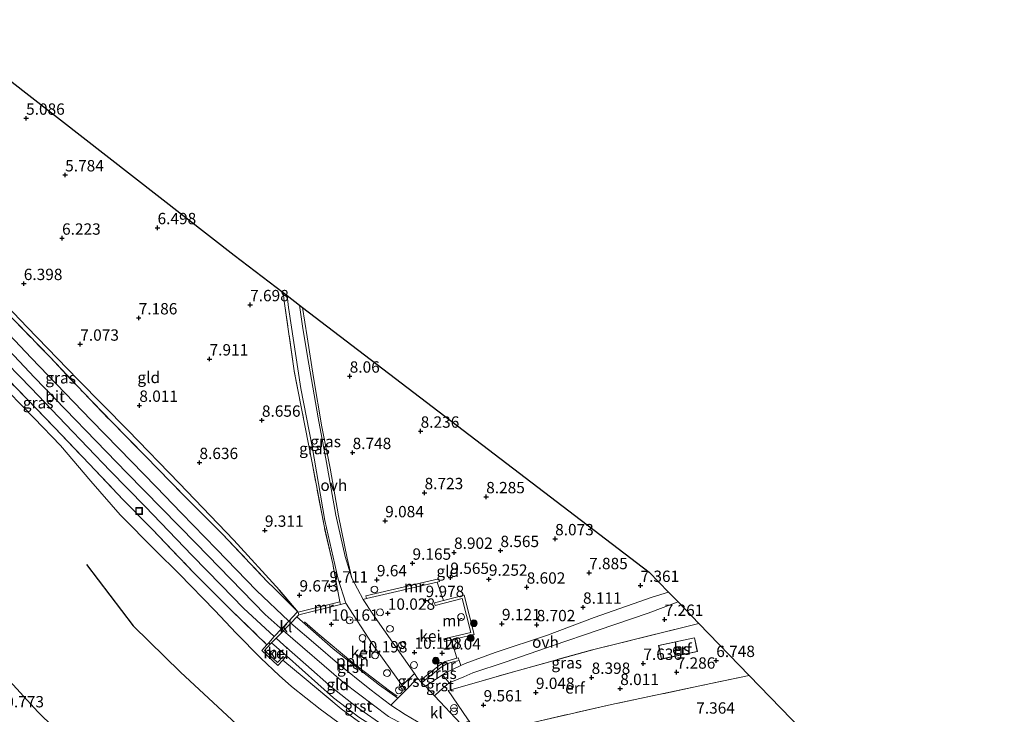
# Model space of a CAD drawing. Units: metres. Extents: x 153017 to 160004, y 539262 to 543751.
# Drawn here: x 155361 to 155578, y 541490 to 541644 of the extents above; entities that cross this region are included whole.
import ezdxf
from ezdxf.enums import TextEntityAlignment as Align

# ---------------------------------------------------------------- set-up
doc = ezdxf.new("R2010")
doc.units = ezdxf.units.M
doc.linetypes.add('IE-TERREINAFSCHEIDING', pattern=[10, 8, -2])
doc.layers.get('0').update_dxf_attribs({"lineweight": 25})
for name, color, linetype, lineweight in [('B-ME-AL-OVERIG-L-B1', 7, 'Continuous', 18), ('B-ME-AL-OVERIG-S-B1', 7, 'Continuous', 18), ('B-ME-GR-BOOM-S-B1', 93, 'Continuous', 18), ('B-ME-GW-KRUINLIJN-L-B1', 93, 'Continuous', 18), ('B-ME-GW-TEENLIJN-L-B1', 93, 'Continuous', 18), ('B-ME-IE-GRASLAND-GV-B6', 93, 'Continuous', 18), ('B-ME-IE-GRONDWERKLIJN-GROND_INGERICHT-GV-B6', 253, 'Continuous', 18), ('B-ME-IE-INRICHTINGSELEMENT-S-B1', 253, 'Continuous', 18), ('B-ME-IE-TERREINAFSCHEIDING-DOORGANG-L-B1', 8, 'IE-TERREINAFSCHEIDING-KUNSTMATIG-OPEN', 18), ('B-ME-IE-TERREINAFSCHEIDING-RASTERHEKWERK-L-B1', 8, 'IE-TERREINAFSCHEIDING', 18), ('B-ME-KG-KADASTRAAL-DAKRAND-L-B1', 13, 'Continuous', 18), ('B-ME-MW-MUUR-GV-B6', 8, 'IE-TERREINAFSCHEIDING-KUNSTMATIG', 18), ('B-ME-OG-BEBOUWING-GV-B6', 173, 'Continuous', 18), ('B-ME-VH-VERH_SOORT-BITUMEN-GV-B6', 8, 'IE-TERREINAFSCHEIDING-NATUURLIJK-HOUTWAL', 18), ('B-ME-VH-VERH_SOORT-GV-B6', 8, 'Continuous', 18), ('B-ME-VH-VERH_SOORT-KLINKERS-GV-B6', 8, 'IE-TERREINAFSCHEIDING-NATUURLIJK-HOUTWAL', 18), ('B-ME-VH-VERH_SOORT-ONVERHARD-GV-B6', 8, 'Continuous', 18)]:
    doc.layers.add(name, color=color, linetype=linetype, lineweight=lineweight)
for name, color, linetype in [('B-ME-GW-HOOGTEPUNT-S-B1', 10, 'Continuous'), ('B-ME-KG-KADASTRAAL-OPNAMEDTMGRENS-L-B1', 10, 'Continuous'), ('B-ME-OG-BREUK-L-B1', 10, 'Continuous')]:
    doc.layers.add(name, color=color, linetype=linetype)
doc.styles.add('NLCS-ISO', font='NLCS-ISO.TTF')
doc.linetypes.add('IE-TERREINAFSCHEIDING-KUNSTMATIG', pattern='A,4,[82,NLCS.SHX,S=0.75,R=90,X=0,Y=0],4,-2', length=10)
doc.linetypes.add('IE-TERREINAFSCHEIDING-KUNSTMATIG-OPEN', pattern='A,7,-1.5,[67,NLCS.SHX,S=0.75,R=0,X=0,Y=0],-1.5', length=10)
doc.linetypes.add('IE-TERREINAFSCHEIDING-NATUURLIJK-HOUTWAL', pattern='A,7,-1.5,[67,NLCS.SHX,S=0.75,R=45,X=0,Y=0],-1.5,7,-1.5,[70,NLCS.SHX,S=0.75,R=0,X=0,Y=0],-1.5', length=20)

# ---------------------------------------------------------------- blocks, each defined once
blk = doc.blocks.new('dtb')
blk.add_circle((0, 0), 0.75)
blk = doc.blocks.new('hoogtepunt')
for p, q in [((-0.5, 0), (0.5, 0)), ((0, 0.5), (0, -0.5))]:
    blk.add_line(p, q)
blk = doc.blocks.new('boom')
h = blk.add_hatch(color=256)
edge = h.paths.add_edge_path()
edge.add_arc((0, 0), 0.75, 0, 360)
blk.add_circle((0, 0), 0.75)
blk = doc.blocks.new('prullenbak')
for centre in [(-0.375, 0), (0.375, 0)]:
    blk.add_circle(centre, 0.75)
blk = doc.blocks.new('put')
for p, q in [((0.75, 0.75), (-0.75, 0.75)), ((-0.75, 0.75), (-0.75, -0.75)), ((0.75, -0.75), (0.75, 0.75)), ((-0.75, -0.75), (0.75, -0.75))]:
    blk.add_line(p, q)
blk.add_lwpolyline([(-0.625, 0.625), (0.625, 0.625), (0.625, -0.625), (-0.625, -0.625)], close=True)

msp = doc.modelspace()

# ---------------------------------------------------------------- linework, layer by layer
at = {"layer": 'B-ME-AL-OVERIG-L-B1'}
msp.add_polyline3d([(155424.005, 541510.906, 10.133), (155426.948, 541508.336, 10.17), (155434.627, 541501.869, 10.185), (155442.75, 541495.648, 10.125), (155444.411, 541494.514, 10.058)], dxfattribs=at)
at = {"layer": 'B-ME-GW-KRUINLIJN-L-B1'}
for points in [[(155316.084, 541613.911, 5.167), (155338.359, 541591.726, 6.265), (155353.15, 541576.68, 7.06), (155364.52, 541564.73, 7.682), (155384.869, 541543.755, 8.852), (155400.081, 541528.134, 9.418), (155415.293, 541512.513, 9.985), (155419.309, 541508.991, 10.052), (155432.609, 541497.507, 10.067), (155442.461, 541490.016, 10.015), (155462.074, 541479.51, 9.692), (155473.234, 541473.114, 9.392), (155480.093, 541468.35, 9.242), (155485.002, 541464.564, 9.137), (155493.975, 541456.463, 8.68), (155510.133, 541439.515, 7.817), (155524.752, 541424.307, 7.112), (155538.056, 541410.114, 6.677), (155553.836, 541393.163, 6.017), (155562.581, 541382.559, 5.605), (155578.191, 541363.065, 4.908)], [(155423.569, 541580.187, 7.433), (155424.56, 541573.733, 7.715), (155425.979, 541564.737, 8.195), (155427.77, 541553.873, 8.75), (155429.614, 541544.763, 9.02), (155431.445, 541534.239, 9.358), (155433.422, 541524.899, 9.598), (155434.407, 541520.522, 9.653)], [(155432.71, 541487.739, 9.818), (155427.435, 541491.662, 9.788), (155421.14, 541496.639, 9.855), (155418.407, 541499.023, 9.863), (155414.353, 541502.841, 9.75), (155408.959, 541508.41, 9.683), (155404.259, 541513.364, 9.675), (155396.362, 541521.451, 9.51), (155391.132, 541526.611, 9.383), (155383.39, 541534.448, 8.978), (155376.925, 541541.905, 8.745), (155370.22, 541549.725, 8.258), (155364.437, 541555.788, 7.868), (155355.891, 541564.413, 7.23)]]:
    msp.add_polyline3d(points, dxfattribs=at)
at = {"layer": 'B-ME-GW-TEENLIJN-L-B1'}
for points in [[(155420.162, 541582.789, 6.895), (155420.468, 541580.201, 7.02), (155423.202, 541562.303, 7.935), (155425.666, 541549.527, 8.61), (155428.464, 541533.187, 9.143), (155431.372, 541520.318, 9.63), (155433.068, 541514.984, 9.803), (155431.93, 541514.697, 10.185)], [(155434.407, 541520.522, 9.653), (155432.926, 541525.252, 9.488), (155430.921, 541534.391, 9.225), (155428.844, 541546.035, 8.715), (155426.975, 541555.88, 8.273), (155424.93, 541567.645, 7.553), (155423.655, 541575.574, 7.163), (155422.875, 541580.717, 6.903)], [(155372.183, 541484.179, 1.178), (155365.222, 541491.058, 1.05), (155357.473, 541499.538, 0.945)]]:
    msp.add_polyline3d(points, dxfattribs=at)
at = {"layer": 'B-ME-IE-GRASLAND-GV-B6'}
for points in [[(155420.162, 541582.789, 6.895), (155420.468, 541580.201, 7.02), (155423.202, 541562.303, 7.935), (155425.666, 541549.527, 8.61), (155428.464, 541533.187, 9.143), (155431.372, 541520.318, 9.63), (155433.068, 541514.984, 9.803), (155431.93, 541514.697, 10.185), (155431.786, 541515.279, 10.005), (155430.207, 541523.695, 9.68), (155428.289, 541532.043, 9.41), (155425.676, 541545.965, 9.05), (155423.241, 541558.264, 8.727), (155421.728, 541566.179, 8.487), (155419.524, 541581.579, 7.662), (155419.305, 541583.443, 7.572), (155420.162, 541582.789, 6.895)], [(155423.569, 541580.187, 7.433), (155424.56, 541573.733, 7.715), (155425.979, 541564.737, 8.195), (155427.77, 541553.873, 8.75), (155429.614, 541544.763, 9.02), (155431.445, 541534.239, 9.358), (155433.422, 541524.899, 9.598), (155434.407, 541520.522, 9.653), (155432.926, 541525.252, 9.488), (155430.921, 541534.391, 9.225), (155428.844, 541546.035, 8.715), (155426.975, 541555.88, 8.273), (155424.93, 541567.645, 7.553), (155423.655, 541575.574, 7.163), (155422.875, 541580.717, 6.903), (155423.569, 541580.187, 7.433)], [(155417.371, 541518.194, 9.885), (155420.923, 541514.676, 9.982), (155422.603, 541513.012, 10.028), (155422.304, 541512.914, 10.028), (155420.532, 541511.017, 10.036), (155413.408, 541517.819, 9.99), (155404.577, 541526.884, 9.653), (155396.886, 541534.864, 9.345), (155391.321, 541540.622, 9.075), (155383.041, 541549.124, 8.753), (155377.01, 541555.331, 8.43), (155369.324, 541563.232, 7.913), (155363.735, 541569.048, 7.47), (155355.181, 541578.13, 6.953)], [(155358.142, 541579.261, 6.885), (155367.931, 541569.197, 7.44), (155375.252, 541561.395, 8.093), (155381.517, 541554.942, 8.43), (155388.941, 541547.424, 8.813), (155397.16, 541538.939, 9.15), (155405.933, 541530.188, 9.63), (155415.761, 541519.789, 9.84), (155417.371, 541518.194, 9.885)], [(155355.821, 541570.502, 7.253), (155363.741, 541562.357, 7.725), (155371.329, 541554.431, 8.303), (155381.171, 541544.132, 8.79), (155388.874, 541536.292, 9.24), (155399.265, 541525.468, 9.705), (155405.651, 541518.983, 9.885), (155410.538, 541513.901, 9.945), (155417.336, 541507.647, 10.02)], [(155417.336, 541507.647, 10.02), (155416.103, 541506.29, 9.96), (155415.691, 541505.85, 9.916), (155407.732, 541513.554, 9.87), (155399.471, 541521.822, 9.66), (155390.513, 541531.254, 9.338), (155384.069, 541537.716, 8.993), (155376.537, 541545.705, 8.67), (155368.969, 541553.612, 8.213), (155362.916, 541559.878, 7.785), (155354.399, 541568.664, 7.17)], [(155510.913, 541510.525, 6.969), (155507.374, 541509.63, 7.158), (155488.065, 541504.88, 8.253), (155470.065, 541499.87, 9.1), (155456.768, 541496.055, 9.728), (155455.658, 541495.737, 9.78), (155459.873, 541489.53, 9.733), (155460.251, 541488.974, 9.728), (155458.438, 541488.434, 9.864), (155452.624, 541494.596, 9.92), (155453.797, 541495.646, 9.87), (155455.841, 541497.408, 9.753), (155459.099, 541498.793, 9.533), (155461.086, 541499.668, 9.383), (155468.239, 541501.963, 9.158), (155478.762, 541505.633, 8.645), (155488.688, 541509.075, 8.12), (155499.708, 541512.76, 7.458), (155506.318, 541515.274, 6.994), (155510.913, 541510.525, 6.969)], [(155438.908, 541486.679, 9.998), (155432.072, 541491.723, 10.193), (155423.901, 541498.525, 10.028), (155419.184, 541502.445, 9.949), (155419.638, 541502.963, 9.923), (155420.012, 541503.384, 9.984), (155430.349, 541494.155, 10.01), (155435.923, 541489.883, 10.023)], [(155458.447, 541501.262, 9.497), (155455.063, 541499.674, 9.77), (155454.383, 541499.215, 9.803), (155450.619, 541496.675, 9.983), (155449.875, 541497.439, 10.032), (155450.403, 541497.957, 9.953), (155453.73, 541500.57, 9.926), (155454.098, 541500.859, 9.923), (155455.224, 541501.559, 9.795), (155456.238, 541501.889, 9.698), (155458.034, 541502.394, 9.585), (155458.447, 541501.262, 9.497)]]:
    msp.add_polyline3d(points, dxfattribs=at)
at = {"layer": 'B-ME-IE-GRONDWERKLIJN-GROND_INGERICHT-GV-B6'}
for points in [[(155341.876, 541643.605, 4.151), (155408.521, 541591.68, 8.14), (155419.305, 541583.443, 7.572)], [(155419.305, 541583.443, 7.572), (155419.524, 541581.579, 7.662), (155421.728, 541566.179, 8.487), (155423.241, 541558.264, 8.727), (155425.676, 541545.965, 9.05), (155428.289, 541532.043, 9.41), (155430.207, 541523.695, 9.68), (155431.786, 541515.279, 10.005), (155422.603, 541513.012, 10.028), (155420.923, 541514.676, 9.982), (155417.371, 541518.194, 9.885), (155415.761, 541519.789, 9.84), (155405.933, 541530.188, 9.63), (155397.16, 541538.939, 9.15), (155388.941, 541547.424, 8.813), (155381.517, 541554.942, 8.43), (155375.252, 541561.395, 8.093), (155367.931, 541569.197, 7.44), (155358.142, 541579.261, 6.885)], [(155504.214, 541517.447, 7.098), (155500.616, 541516.348, 7.295), (155487.848, 541511.819, 8.058), (155477.497, 541507.966, 8.658), (155466.02, 541504.141, 9.22), (155459.421, 541501.719, 9.47), (155458.447, 541501.262, 9.497), (155458.034, 541502.394, 9.585), (155457.871, 541502.972, 9.788), (155457.535, 541502.877, 9.82), (155456.385, 541506.931, 9.924), (155461.341, 541508.121, 9.638), (155459.174, 541516.771, 9.705), (155454.59, 541515.592, 9.91), (155453.213, 541519.636, 9.882), (155453.726, 541519.756, 9.878), (155453.59, 541520.34, 9.78), (155437.526, 541516.582, 9.915), (155437.663, 541515.998, 10.013), (155436.891, 541515.791, 9.915), (155434.407, 541520.522, 9.653), (155433.422, 541524.899, 9.598), (155431.445, 541534.239, 9.358), (155429.614, 541544.763, 9.02), (155427.77, 541553.873, 8.75), (155425.979, 541564.737, 8.195), (155424.56, 541573.733, 7.715), (155423.569, 541580.187, 7.433), (155499.954, 541521.849, 7.263), (155504.214, 541517.447, 7.098)], [(155354.399, 541568.664, 7.17), (155362.916, 541559.878, 7.785), (155368.969, 541553.612, 8.213), (155376.537, 541545.705, 8.67), (155384.069, 541537.716, 8.993), (155390.513, 541531.254, 9.338), (155399.471, 541521.822, 9.66), (155407.732, 541513.554, 9.87), (155415.691, 541505.85, 9.916)], [(155355.891, 541564.413, 7.23), (155364.437, 541555.788, 7.868), (155370.22, 541549.725, 8.258), (155376.925, 541541.905, 8.745), (155383.39, 541534.448, 8.978), (155391.132, 541526.611, 9.383), (155396.362, 541521.451, 9.51), (155404.259, 541513.364, 9.675), (155408.959, 541508.41, 9.683), (155414.353, 541502.841, 9.75), (155418.407, 541499.023, 9.863), (155421.14, 541496.639, 9.855), (155427.435, 541491.662, 9.788), (155432.71, 541487.739, 9.818)], [(155432.71, 541487.739, 9.818), (155427.435, 541491.662, 9.788), (155421.14, 541496.639, 9.855), (155418.407, 541499.023, 9.863), (155414.353, 541502.841, 9.75), (155408.959, 541508.41, 9.683), (155404.259, 541513.364, 9.675), (155396.362, 541521.451, 9.51), (155391.132, 541526.611, 9.383), (155383.39, 541534.448, 8.978), (155376.925, 541541.905, 8.745), (155370.22, 541549.725, 8.258), (155364.437, 541555.788, 7.868), (155355.891, 541564.413, 7.23)], [(155521.982, 541499.087, 6.636), (155510.739, 541496.698, 7.308), (155491.642, 541492.65, 8.345), (155474.677, 541488.799, 9.158), (155462.259, 541486.018, 9.705), (155461.576, 541487.024, 9.713), (155460.251, 541488.974, 9.728), (155459.873, 541489.53, 9.733), (155455.658, 541495.737, 9.78), (155456.768, 541496.055, 9.728), (155470.065, 541499.87, 9.1), (155488.065, 541504.88, 8.253), (155507.374, 541509.63, 7.158), (155510.913, 541510.525, 6.969), (155521.982, 541499.087, 6.636)], [(155510.602, 541504.331, 7.08), (155509.952, 541507.383, 6.975), (155501.989, 541505.688, 7.5), (155502.639, 541502.635, 7.5), (155510.602, 541504.331, 7.08)], [(155415.691, 541505.85, 9.916), (155414.558, 541504.601, 9.96), (155418.099, 541501.246, 9.93), (155419.184, 541502.445, 9.949), (155423.901, 541498.525, 10.028), (155432.072, 541491.723, 10.193), (155438.908, 541486.679, 9.998)], [(155372.183, 541484.179, 1.178), (155365.222, 541491.058, 1.05), (155357.473, 541499.538, 0.945)], [(155357.473, 541499.538, 0.945), (155365.222, 541491.058, 1.05), (155372.183, 541484.179, 1.178)], [(155474.677, 541488.799, 9.158), (155491.642, 541492.65, 8.345), (155510.739, 541496.698, 7.308), (155521.982, 541499.087, 6.636), (155545.168, 541475.128, 5.455)]]:
    msp.add_polyline3d(points, dxfattribs=at)
at = {"layer": 'B-ME-IE-TERREINAFSCHEIDING-DOORGANG-L-B1'}
msp.add_line((155417.371, 541518.194, 9.885), (155420.923, 541514.676, 9.982), dxfattribs=at)
at = {"layer": 'B-ME-IE-TERREINAFSCHEIDING-RASTERHEKWERK-L-B1'}
msp.add_line((155420.923, 541514.676, 9.982), (155422.603, 541513.012, 10.028), dxfattribs=at)
for points in [[(155319.918, 541618.314, 5.013), (155324.158, 541614.071, 5.243), (155332.741, 541605.489, 5.58), (155341.573, 541596.423, 6.045), (155350.61, 541587.25, 6.413), (155358.142, 541579.261, 6.885), (155367.931, 541569.197, 7.44), (155375.252, 541561.395, 8.093), (155381.517, 541554.942, 8.43), (155388.941, 541547.424, 8.813), (155397.16, 541538.939, 9.15), (155405.933, 541530.188, 9.63), (155415.761, 541519.789, 9.84), (155417.371, 541518.194, 9.885)], [(155313.258, 541610.643, 5.069), (155318.129, 541606.026, 5.175), (155330.225, 541593.692, 5.753), (155340.893, 541582.925, 6.42), (155354.399, 541568.664, 7.17), (155362.916, 541559.878, 7.785), (155368.969, 541553.612, 8.213), (155376.537, 541545.705, 8.67), (155384.069, 541537.716, 8.993), (155390.513, 541531.254, 9.338), (155399.471, 541521.822, 9.66), (155407.732, 541513.554, 9.87), (155415.691, 541505.85, 9.916)], [(155431.786, 541515.279, 10.005), (155430.207, 541523.695, 9.68), (155428.289, 541532.043, 9.41), (155425.676, 541545.965, 9.05), (155423.241, 541558.264, 8.727), (155421.728, 541566.179, 8.487), (155419.524, 541581.579, 7.662), (155419.305, 541583.443, 7.572)], [(155459.873, 541489.53, 9.733), (155455.658, 541495.737, 9.78), (155456.768, 541496.055, 9.728), (155470.065, 541499.87, 9.1), (155488.065, 541504.88, 8.253), (155507.374, 541509.63, 7.158), (155510.913, 541510.525, 6.969)], [(155419.184, 541502.445, 9.949), (155423.901, 541498.525, 10.028), (155432.072, 541491.723, 10.193), (155438.908, 541486.679, 9.998), (155443.675, 541483.581, 9.915), (155449.4, 541480.462, 9.84), (155458.965, 541475.742, 9.63), (155464.274, 541472.916, 9.555), (155471.067, 541468.924, 9.33), (155476.223, 541465.332, 9.188), (155479.619, 541462.849, 9.098), (155484.401, 541458.836, 8.963), (155493.394, 541450.079, 8.415), (155504.594, 541438.726, 7.883), (155516.796, 541425.961, 7.328), (155524.559, 541417.766, 6.93), (155533.867, 541407.754, 6.653), (155540.132, 541400.962, 6.405), (155547.24, 541393.386, 6.023), (155554.195, 541385.72, 5.723)], [(155521.982, 541499.087, 6.636), (155510.739, 541496.698, 7.308), (155491.642, 541492.65, 8.345), (155474.677, 541488.799, 9.158), (155462.259, 541486.018, 9.705)]]:
    msp.add_polyline3d(points, dxfattribs=at)
at = {"layer": 'B-ME-KG-KADASTRAAL-DAKRAND-L-B1'}
msp.add_polyline3d([(155510.542, 541504.369, 9.818), (155502.677, 541502.695, 9.818), (155502.048, 541505.649, 9.818), (155509.913, 541507.324, 9.818), (155510.542, 541504.369, 9.818)], dxfattribs=at)
at = {"layer": 'B-ME-KG-KADASTRAAL-OPNAMEDTMGRENS-L-B1'}
msp.add_polyline3d([(155341.876, 541643.605, 4.151), (155408.521, 541591.68, 8.14), (155419.305, 541583.443, 7.572), (155420.162, 541582.789, 6.895), (155422.875, 541580.717, 6.903), (155423.569, 541580.187, 7.433), (155499.954, 541521.849, 7.263), (155504.214, 541517.447, 7.098), (155506.318, 541515.274, 6.994), (155510.913, 541510.525, 6.969), (155521.982, 541499.087, 6.636), (155545.168, 541475.128, 5.455)], dxfattribs=at)
at = {"layer": 'B-ME-MW-MUUR-GV-B6'}
for points in [[(155453.213, 541519.636, 9.882), (155437.663, 541515.998, 10.013), (155437.526, 541516.582, 9.915), (155453.59, 541520.34, 9.78), (155453.726, 541519.756, 9.878), (155453.213, 541519.636, 9.882)], [(155431.93, 541514.697, 10.185), (155422.747, 541512.43, 10.14), (155422.603, 541513.012, 10.028), (155431.786, 541515.279, 10.005), (155431.93, 541514.697, 10.185)], [(155456.385, 541506.931, 9.924), (155454.843, 541506.561, 10.013), (155454.703, 541507.144, 10.095), (155460.612, 541508.563, 10.104), (155458.739, 541516.039, 10.127), (155452.756, 541514.501, 10.103), (155452.606, 541515.082, 9.998), (155454.59, 541515.592, 9.91), (155459.174, 541516.771, 9.705), (155461.341, 541508.121, 9.638), (155456.385, 541506.931, 9.924)], [(155416.453, 541505.973, 9.99), (155415.195, 541504.6, 9.99), (155418.064, 541501.945, 9.96), (155419.256, 541503.278, 9.953), (155419.638, 541502.963, 9.923), (155419.184, 541502.445, 9.949), (155418.099, 541501.246, 9.93), (155414.558, 541504.601, 9.96), (155415.691, 541505.85, 9.916), (155416.103, 541506.29, 9.96), (155416.453, 541505.973, 9.99)], [(155458.034, 541502.394, 9.585), (155456.238, 541501.889, 9.698), (155455.224, 541501.559, 9.795), (155454.098, 541500.859, 9.923), (155453.73, 541500.57, 9.926), (155450.403, 541497.957, 9.953), (155450.032, 541498.429, 10.103), (155453.753, 541501.352, 10.005), (155454.969, 541502.107, 9.998), (155456.064, 541502.463, 9.96), (155457.535, 541502.877, 9.82), (155457.871, 541502.972, 9.788), (155458.034, 541502.394, 9.585)]]:
    msp.add_polyline3d(points, dxfattribs=at)
at = {"layer": 'B-ME-OG-BEBOUWING-GV-B6'}
msp.add_polyline3d([(155510.602, 541504.331, 7.08), (155502.639, 541502.635, 7.5), (155501.989, 541505.688, 7.5), (155509.952, 541507.383, 6.975), (155510.602, 541504.331, 7.08)], dxfattribs=at)
at = {"layer": 'B-ME-OG-BREUK-L-B1'}
for points in [[(155422.603, 541513.012, 10.028), (155418.468, 541517.841, 9.675), (155408.4, 541528.903, 9.375), (155396.353, 541541.419, 8.753), (155385.096, 541553.047, 8.198), (155374.062, 541564.29, 7.493), (155362.908, 541575.864, 6.795), (155347.776, 541591.639, 5.865), (155333.985, 541606.002, 5.145), (155324.852, 541615.109, 4.62), (155320.702, 541619.217, 4.397)], [(155375.963, 541523.515, 5.612), (155386.22, 541510.033, 5.475), (155396.698, 541499.809, 5.437), (155409.02, 541488.315, 5.412), (155418.996, 541480.02, 5.412), (155428.209, 541473.461, 5.487), (155435.561, 541468.461, 5.55), (155445.315, 541463.846, 5.487), (155455.583, 541458.716, 5.262), (155466.742, 541452.645, 5.137), (155478.997, 541444.905, 5.175), (155492.284, 541435.252, 5.412), (155501.872, 541426.997, 5.4), (155514.457, 541415.391, 5.35), (155529.69, 541401.438, 5.2), (155545.405, 541387.997, 4.925)]]:
    msp.add_polyline3d(points, dxfattribs=at)
at = {"layer": 'B-ME-VH-VERH_SOORT-BITUMEN-GV-B6'}
for points in [[(155355.181, 541578.13, 6.953), (155363.735, 541569.048, 7.47), (155369.324, 541563.232, 7.913), (155377.01, 541555.331, 8.43), (155383.041, 541549.124, 8.753), (155391.321, 541540.622, 9.075), (155396.886, 541534.864, 9.345), (155404.577, 541526.884, 9.653), (155413.408, 541517.819, 9.99), (155420.532, 541511.017, 10.036)], [(155420.532, 541511.017, 10.036), (155417.336, 541507.647, 10.02), (155410.538, 541513.901, 9.945), (155405.651, 541518.983, 9.885), (155399.265, 541525.468, 9.705), (155388.874, 541536.292, 9.24), (155381.171, 541544.132, 8.79), (155371.329, 541554.431, 8.303), (155363.741, 541562.357, 7.725), (155355.821, 541570.502, 7.253)], [(155441.961, 541487.559, 9.998), (155435.449, 541492.165, 9.99), (155429.912, 541496.471, 10.035), (155424.252, 541501.486, 10.043), (155419.415, 541505.735, 10.043), (155417.72, 541507.294, 10.024), (155420.974, 541510.617, 10.056), (155426.465, 541505.89, 10.048), (155431.288, 541501.796, 9.98), (155438.372, 541496.014, 9.97), (155442.994, 541492.541, 10.035)], [(155442.994, 541492.541, 10.035), (155446.179, 541490.448, 9.935)]]:
    msp.add_polyline3d(points, dxfattribs=at)
at = {"layer": 'B-ME-VH-VERH_SOORT-GV-B6'}
for points in [[(155454.59, 541515.592, 9.91), (155452.606, 541515.082, 9.998), (155452.756, 541514.501, 10.103), (155458.739, 541516.039, 10.127), (155460.612, 541508.563, 10.104), (155454.703, 541507.144, 10.095), (155454.843, 541506.561, 10.013), (155456.385, 541506.931, 9.924), (155457.535, 541502.877, 9.82), (155456.064, 541502.463, 9.96), (155454.969, 541502.107, 9.998), (155453.753, 541501.352, 10.005), (155450.032, 541498.429, 10.103), (155450.403, 541497.957, 9.953), (155449.875, 541497.439, 10.032), (155448.911, 541498.454, 10.05), (155448.204, 541499.468, 10.043), (155439.076, 541512.577, 9.953), (155436.891, 541515.791, 9.915), (155437.663, 541515.998, 10.013), (155453.213, 541519.636, 9.882), (155454.59, 541515.592, 9.91)], [(155445.471, 541496.843, 10.045), (155446.232, 541495.777, 10.044), (155444.526, 541494.071, 10.039), (155440.531, 541496.897, 10.017), (155430.311, 541504.947, 10.099), (155422.296, 541511.967, 10.069), (155422.747, 541512.43, 10.14), (155431.93, 541514.697, 10.185), (155433.068, 541514.984, 9.803), (155438.905, 541506.037, 10.058), (155445.471, 541496.843, 10.045)], [(155444.526, 541494.071, 10.039), (155442.994, 541492.541, 10.035), (155438.372, 541496.014, 9.97), (155431.288, 541501.796, 9.98), (155426.465, 541505.89, 10.048), (155420.974, 541510.617, 10.056), (155422.296, 541511.967, 10.069), (155430.311, 541504.947, 10.099), (155440.531, 541496.897, 10.017), (155444.526, 541494.071, 10.039)], [(155420.012, 541503.384, 9.984), (155419.638, 541502.963, 9.923), (155419.256, 541503.278, 9.953), (155418.064, 541501.945, 9.96), (155415.195, 541504.6, 9.99), (155416.453, 541505.973, 9.99), (155416.746, 541506.279, 9.998), (155420.012, 541503.384, 9.984)], [(155455.777, 541479.71, 9.81), (155452.487, 541480.748, 9.81), (155447.822, 541482.731, 9.86), (155443.137, 541485.307, 9.985), (155435.923, 541489.883, 10.023), (155430.349, 541494.155, 10.01), (155420.012, 541503.384, 9.984), (155416.746, 541506.279, 9.998), (155417.72, 541507.294, 10.024), (155419.415, 541505.735, 10.043), (155424.252, 541501.486, 10.043), (155429.912, 541496.471, 10.035), (155435.449, 541492.165, 9.99), (155441.961, 541487.559, 9.998), (155447.016, 541484.32, 9.96), (155455.777, 541479.71, 9.81)], [(155448.911, 541498.454, 10.05), (155446.232, 541495.777, 10.044), (155445.471, 541496.843, 10.045), (155448.204, 541499.468, 10.043), (155448.911, 541498.454, 10.05)], [(155455.841, 541497.408, 9.753), (155453.797, 541495.646, 9.87), (155452.624, 541494.596, 9.92), (155450.619, 541496.675, 9.983), (155454.383, 541499.215, 9.803), (155455.841, 541497.408, 9.753)]]:
    msp.add_polyline3d(points, dxfattribs=at)
at = {"layer": 'B-ME-VH-VERH_SOORT-KLINKERS-GV-B6'}
for points in [[(155422.747, 541512.43, 10.14), (155422.296, 541511.967, 10.069), (155420.974, 541510.617, 10.056), (155417.72, 541507.294, 10.024), (155416.746, 541506.279, 9.998), (155416.453, 541505.973, 9.99), (155416.103, 541506.29, 9.96), (155417.336, 541507.647, 10.02), (155420.532, 541511.017, 10.036), (155422.304, 541512.914, 10.028), (155422.603, 541513.012, 10.028), (155422.747, 541512.43, 10.14)], [(155449.875, 541497.439, 10.032), (155450.619, 541496.675, 9.983), (155452.624, 541494.596, 9.92), (155458.438, 541488.434, 9.864), (155459.309, 541487.511, 9.855), (155460.572, 541486.171, 9.816), (155465.523, 541480.916, 9.66), (155466.355, 541479.991, 9.66), (155456.411, 541484.835, 9.66), (155449.908, 541488.264, 9.81), (155446.179, 541490.448, 9.935), (155442.994, 541492.541, 10.035), (155444.526, 541494.071, 10.039), (155446.232, 541495.777, 10.044), (155448.911, 541498.454, 10.05), (155449.875, 541497.439, 10.032)]]:
    msp.add_polyline3d(points, dxfattribs=at)
at = {"layer": 'B-ME-VH-VERH_SOORT-ONVERHARD-GV-B6'}
for points in [[(155422.875, 541580.717, 6.903), (155423.655, 541575.574, 7.163), (155424.93, 541567.645, 7.553), (155426.975, 541555.88, 8.273), (155428.844, 541546.035, 8.715), (155430.921, 541534.391, 9.225), (155432.926, 541525.252, 9.488), (155434.407, 541520.522, 9.653), (155436.891, 541515.791, 9.915), (155439.076, 541512.577, 9.953), (155448.204, 541499.468, 10.043), (155445.471, 541496.843, 10.045), (155438.905, 541506.037, 10.058), (155433.068, 541514.984, 9.803), (155431.372, 541520.318, 9.63), (155428.464, 541533.187, 9.143), (155425.666, 541549.527, 8.61), (155423.202, 541562.303, 7.935), (155420.468, 541580.201, 7.02), (155420.162, 541582.789, 6.895), (155422.875, 541580.717, 6.903)], [(155506.318, 541515.274, 6.994), (155499.708, 541512.76, 7.458), (155488.688, 541509.075, 8.12), (155478.762, 541505.633, 8.645), (155468.239, 541501.963, 9.158), (155461.086, 541499.668, 9.383), (155459.099, 541498.793, 9.533), (155455.841, 541497.408, 9.753), (155454.383, 541499.215, 9.803), (155455.063, 541499.674, 9.77), (155458.447, 541501.262, 9.497), (155459.421, 541501.719, 9.47), (155466.02, 541504.141, 9.22), (155477.497, 541507.966, 8.658), (155487.848, 541511.819, 8.058), (155500.616, 541516.348, 7.295), (155504.214, 541517.447, 7.098), (155506.318, 541515.274, 6.994)]]:
    msp.add_polyline3d(points, dxfattribs=at)

# ---------------------------------------------------------------- block references
at = {"layer": 'B-ME-AL-OVERIG-S-B1', "rotation": 90}
for p in [(155440.629, 541512.965, 10.095), (155433.924, 541511.206, 10.185), (155442.82, 541509.334, 10.133), (155436.767, 541507.335, 10.185), (155445.447, 541505.728, 10.14), (155439.548, 541503.48, 10.17), (155448.12, 541501.369, 10.118), (155442.174, 541499.576, 10.148), (155444.792, 541495.791, 10.133)]:
    msp.add_blockref('dtb', p, dxfattribs=at)
at = {"layer": 'B-ME-GR-BOOM-S-B1', "rotation": 90}
for p in [(155461.294, 541510.573, 9.542), (155460.615, 541507.306, 9.618), (155452.93, 541502.321, 10.008)]:
    msp.add_blockref('boom', p, dxfattribs=at)
at = {"layer": 'B-ME-GW-HOOGTEPUNT-S-B1', "rotation": 90}
for p in [(155362.64, 541621.869, 5.086), (155362.64, 541621.869, 5.086), (155371.253, 541609.383, 5.784), (155371.253, 541609.383, 5.784), (155391.607, 541597.744, 6.498), (155391.607, 541597.744, 6.498), (155370.563, 541595.43, 6.223), (155370.563, 541595.43, 6.223), (155362.125, 541585.429, 6.398), (155362.125, 541585.429, 6.398), (155412.001, 541580.763, 7.698), (155412.001, 541580.763, 7.698), (155387.447, 541577.859, 7.186), (155387.447, 541577.859, 7.186), (155374.576, 541572.064, 7.073), (155374.576, 541572.064, 7.073), (155403.071, 541568.805, 7.911), (155403.071, 541568.805, 7.911), (155433.946, 541565.022, 8.06), (155433.946, 541565.022, 8.06), (155387.595, 541558.588, 8.011), (155387.595, 541558.588, 8.011), (155414.598, 541555.302, 8.656), (155414.598, 541555.302, 8.656), (155449.579, 541552.887, 8.236), (155449.579, 541552.887, 8.236), (155434.59, 541548.175, 8.748), (155434.59, 541548.175, 8.748), (155400.835, 541545.977, 8.636), (155400.835, 541545.977, 8.636), (155450.445, 541539.336, 8.723), (155450.445, 541539.336, 8.723), (155464.019, 541538.435, 8.285), (155464.019, 541538.435, 8.285), (155441.766, 541533.144, 9.084), (155441.766, 541533.144, 9.084), (155415.259, 541531.045, 9.311), (155415.259, 541531.045, 9.311), (155479.212, 541529.172, 8.073), (155479.212, 541529.172, 8.073), (155456.935, 541526.186, 8.902), (155456.935, 541526.186, 8.902), (155467.158, 541526.578, 8.565), (155467.158, 541526.578, 8.565), (155447.781, 541523.786, 9.165), (155447.781, 541523.786, 9.165), (155486.695, 541521.703, 7.885), (155486.695, 541521.703, 7.885), (155429.491, 541518.766, 9.711), (155429.491, 541518.766, 9.711), (155439.939, 541520.133, 9.64), (155439.939, 541520.133, 9.64), (155456.128, 541520.66, 9.565), (155456.128, 541520.66, 9.565), (155464.616, 541520.257, 9.252), (155464.616, 541520.257, 9.252), (155472.944, 541518.512, 8.602), (155472.944, 541518.512, 8.602), (155498.029, 541518.889, 7.361), (155498.029, 541518.889, 7.361), (155422.882, 541516.777, 9.673), (155422.882, 541516.777, 9.673), (155450.67, 541515.561, 9.978), (155450.67, 541515.561, 9.978), (155442.343, 541512.762, 10.028), (155442.343, 541512.762, 10.028), (155485.358, 541514.093, 8.111), (155485.358, 541514.093, 8.111), (155429.903, 541510.343, 10.161), (155429.903, 541510.343, 10.161), (155467.491, 541510.461, 9.121), (155467.491, 541510.461, 9.121), (155475.147, 541510.229, 8.702), (155475.147, 541510.229, 8.702), (155503.346, 541511.42, 7.261), (155503.346, 541511.42, 7.261), (155436.251, 541503.355, 10.198), (155436.251, 541503.355, 10.198), (155448.227, 541504.155, 10.128), (155448.227, 541504.155, 10.128), (155454.324, 541503.993, 10.04), (155454.324, 541503.993, 10.04), (155498.649, 541501.71, 7.636), (155498.649, 541501.71, 7.636), (155514.719, 541502.342, 6.748), (155514.719, 541502.342, 6.748), (155505.993, 541499.776, 7.286), (155505.993, 541499.776, 7.286), (155487.255, 541498.629, 8.398), (155487.255, 541498.629, 8.398), (155474.977, 541495.302, 9.048), (155474.977, 541495.302, 9.048), (155493.555, 541496.166, 8.011), (155493.555, 541496.166, 8.011), (155463.451, 541492.55, 9.561), (155463.451, 541492.55, 9.561)]:
    msp.add_blockref('hoogtepunt', p, dxfattribs=at)
at = {"layer": 'B-ME-IE-INRICHTINGSELEMENT-S-B1', "rotation": 90}
for name, p in [('put', (155387.55, 541535.3, 9.123)), ('dtb', (155439.402, 541518.014, 9.821)), ('dtb', (155458.493, 541511.942, 10.157)), ('prullenbak', (155456.939, 541491.516, 9.831))]:
    msp.add_blockref(name, p, dxfattribs=at)

# ---------------------------------------------------------------- texts
at = {"layer": 'B-ME-AL-OVERIG-L-B1', "ltscale": 0.2, "style": 'NLCS-ISO'}
msp.add_text('ppln', height=2.5, dxfattribs=at).set_placement((155434.5482, 541502.2546), align=Align.MIDDLE_CENTER)
at = {"layer": 'B-ME-GW-HOOGTEPUNT-S-B1', "ltscale": 0.2, "style": 'NLCS-ISO'}
for s, p in [('5.086', (155362.64, 541621.869, 5.086)), ('5.086', (155362.64, 541621.869, 5.086)), ('5.784', (155371.253, 541609.383, 5.784)), ('5.784', (155371.253, 541609.383, 5.784)), ('6.498', (155391.607, 541597.744, 6.498)), ('6.498', (155391.607, 541597.744, 6.498)), ('6.223', (155370.563, 541595.43, 6.223)), ('6.223', (155370.563, 541595.43, 6.223)), ('6.398', (155362.125, 541585.429, 6.398)), ('6.398', (155362.125, 541585.429, 6.398)), ('7.698', (155412.001, 541580.763, 7.698)), ('7.698', (155412.001, 541580.763, 7.698)), ('7.186', (155387.447, 541577.859, 7.186)), ('7.186', (155387.447, 541577.859, 7.186)), ('7.073', (155374.576, 541572.064, 7.073)), ('7.073', (155374.576, 541572.064, 7.073)), ('7.911', (155403.071, 541568.805, 7.911)), ('7.911', (155403.071, 541568.805, 7.911)), ('8.06', (155433.946, 541565.022, 8.06)), ('8.06', (155433.946, 541565.022, 8.06)), ('8.011', (155387.595, 541558.588, 8.011)), ('8.011', (155387.595, 541558.588, 8.011)), ('8.656', (155414.598, 541555.302, 8.656)), ('8.656', (155414.598, 541555.302, 8.656)), ('8.236', (155449.579, 541552.887, 8.236)), ('8.236', (155449.579, 541552.887, 8.236)), ('8.748', (155434.59, 541548.175, 8.748)), ('8.748', (155434.59, 541548.175, 8.748)), ('8.636', (155400.835, 541545.977, 8.636)), ('8.636', (155400.835, 541545.977, 8.636)), ('8.723', (155450.445, 541539.336, 8.723)), ('8.723', (155450.445, 541539.336, 8.723)), ('8.285', (155464.019, 541538.435, 8.285)), ('8.285', (155464.019, 541538.435, 8.285)), ('9.084', (155441.766, 541533.144, 9.084)), ('9.084', (155441.766, 541533.144, 9.084)), ('9.311', (155415.259, 541531.045, 9.311)), ('9.311', (155415.259, 541531.045, 9.311)), ('8.073', (155479.212, 541529.172, 8.073)), ('8.073', (155479.212, 541529.172, 8.073)), ('8.565', (155467.158, 541526.578, 8.565)), ('8.565', (155467.158, 541526.578, 8.565)), ('8.902', (155456.935, 541526.186, 8.902)), ('8.902', (155456.935, 541526.186, 8.902)), ('9.165', (155447.781, 541523.786, 9.165)), ('9.165', (155447.781, 541523.786, 9.165)), ('9.64', (155439.939, 541520.133, 9.64)), ('9.64', (155439.939, 541520.133, 9.64)), ('9.565', (155456.128, 541520.66, 9.565)), ('9.565', (155456.128, 541520.66, 9.565)), ('9.252', (155464.616, 541520.257, 9.252)), ('9.252', (155464.616, 541520.257, 9.252)), ('7.885', (155486.695, 541521.703, 7.885)), ('7.885', (155486.695, 541521.703, 7.885)), ('9.711', (155429.491, 541518.766, 9.711)), ('9.711', (155429.491, 541518.766, 9.711)), ('8.602', (155472.944, 541518.512, 8.602)), ('8.602', (155472.944, 541518.512, 8.602)), ('7.361', (155498.029, 541518.889, 7.361)), ('7.361', (155498.029, 541518.889, 7.361)), ('9.673', (155422.882, 541516.777, 9.673)), ('9.673', (155422.882, 541516.777, 9.673)), ('9.978', (155450.67, 541515.561, 9.978)), ('9.978', (155450.67, 541515.561, 9.978)), ('8.111', (155485.358, 541514.093, 8.111)), ('8.111', (155485.358, 541514.093, 8.111)), ('10.028', (155442.343, 541512.762, 10.028)), ('10.028', (155442.343, 541512.762, 10.028)), ('7.261', (155503.346, 541511.42, 7.261)), ('7.261', (155503.346, 541511.42, 7.261)), ('10.161', (155429.903, 541510.343, 10.161)), ('10.161', (155429.903, 541510.343, 10.161)), ('9.121', (155467.491, 541510.461, 9.121)), ('9.121', (155467.491, 541510.461, 9.121)), ('8.702', (155475.147, 541510.229, 8.702)), ('8.702', (155475.147, 541510.229, 8.702)), ('10.198', (155436.251, 541503.355, 10.198)), ('10.198', (155436.251, 541503.355, 10.198)), ('10.128', (155448.227, 541504.155, 10.128)), ('10.128', (155448.227, 541504.155, 10.128)), ('10.04', (155454.324, 541503.993, 10.04)), ('10.04', (155454.324, 541503.993, 10.04)), ('7.636', (155498.649, 541501.71, 7.636)), ('7.636', (155498.649, 541501.71, 7.636)), ('6.748', (155514.719, 541502.342, 6.748)), ('6.748', (155514.719, 541502.342, 6.748)), ('8.398', (155487.255, 541498.629, 8.398)), ('8.398', (155487.255, 541498.629, 8.398)), ('7.286', (155505.993, 541499.776, 7.286)), ('7.286', (155505.993, 541499.776, 7.286)), ('8.011', (155493.555, 541496.166, 8.011)), ('8.011', (155493.555, 541496.166, 8.011)), ('9.048', (155474.977, 541495.302, 9.048)), ('9.048', (155474.977, 541495.302, 9.048)), ('9.561', (155463.451, 541492.55, 9.561)), ('9.561', (155463.451, 541492.55, 9.561)), ('0.773', (155358.062, 541491.247, 0.773)), ('0.773', (155358.062, 541491.247, 0.773)), ('7.364', (155510.304, 541489.862, 7.364)), ('7.364', (155510.304, 541489.862, 7.364))]:
    msp.add_text(s, height=2.5, dxfattribs=at).set_placement(p, align=Align.BOTTOM_LEFT)
at = {"layer": 'B-ME-IE-GRASLAND-GV-B6', "ltscale": 0.2, "style": 'NLCS-ISO'}
for p in [(155370.2455, 541564.6655), (155365.297, 541559.167), (155426.1865, 541549.07), (155428.641, 541550.6195), (155481.7685, 541501.854), (155454.161, 541499.5345)]:
    msp.add_text('gras', height=2.5, dxfattribs=at).set_placement(p, align=Align.MIDDLE_CENTER)
at = {"layer": 'B-ME-IE-GRONDWERKLIJN-GROND_INGERICHT-GV-B6', "ltscale": 0.2, "style": 'NLCS-ISO'}
for s, p in [('gld', (155389.6676, 541564.7484)), ('gld', (155455.5512, 541522.0237)), ('erf', (155507.1568, 541504.8736)), ('gld', (155431.2872, 541497.0645)), ('erf', (155483.5883, 541496.3043))]:
    msp.add_text(s, height=2.5, dxfattribs=at).set_placement(p, align=Align.MIDDLE_CENTER)
at = {"layer": 'B-ME-MW-MUUR-GV-B6', "ltscale": 0.2, "style": 'NLCS-ISO'}
for p in [(155448.1552, 541518.658), (155428.1992, 541514.023), (155456.5576, 541511.1124), (155417.154, 541504.1058), (155455.0758, 541501.3709)]:
    msp.add_text('mr', height=2.5, dxfattribs=at).set_placement(p, align=Align.MIDDLE_CENTER)
at = {"layer": 'B-ME-OG-BEBOUWING-GV-B6', "ltscale": 0.2, "style": 'NLCS-ISO'}
msp.add_text('hs', height=2.5, dxfattribs=at).set_placement((155507.1568, 541504.8736), align=Align.MIDDLE_CENTER)
at = {"layer": 'B-ME-VH-VERH_SOORT-BITUMEN-GV-B6', "ltscale": 0.2, "style": 'NLCS-ISO'}
msp.add_text('bit', height=2.5, dxfattribs=at).set_placement((155369.0294, 541560.5691), align=Align.MIDDLE_CENTER)
at = {"layer": 'B-ME-VH-VERH_SOORT-GV-B6', "ltscale": 0.2, "style": 'NLCS-ISO'}
for s, p in [('kei', (155451.6551, 541507.7524)), ('kei', (155418.172, 541503.9758)), ('kei', (155436.4989, 541504.1357)), ('grst', (155434.2283, 541500.8811)), ('grst', (155447.5458, 541497.7992)), ('grst', (155453.8508, 541496.8247)), ('grst', (155435.8597, 541492.3086))]:
    msp.add_text(s, height=2.5, dxfattribs=at).set_placement(p, align=Align.MIDDLE_CENTER)
at = {"layer": 'B-ME-VH-VERH_SOORT-KLINKERS-GV-B6', "ltscale": 0.2, "style": 'NLCS-ISO'}
for p in [(155419.8801, 541509.8225), (155453.0219, 541490.8476)]:
    msp.add_text('kl', height=2.5, dxfattribs=at).set_placement(p, align=Align.MIDDLE_CENTER)
at = {"layer": 'B-ME-VH-VERH_SOORT-ONVERHARD-GV-B6', "ltscale": 0.2, "style": 'NLCS-ISO'}
for p in [(155430.4456, 541540.9885), (155477.0871, 541506.4133)]:
    msp.add_text('ovh', height=2.5, dxfattribs=at).set_placement(p, align=Align.MIDDLE_CENTER)

doc.saveas('drawing.dxf')
